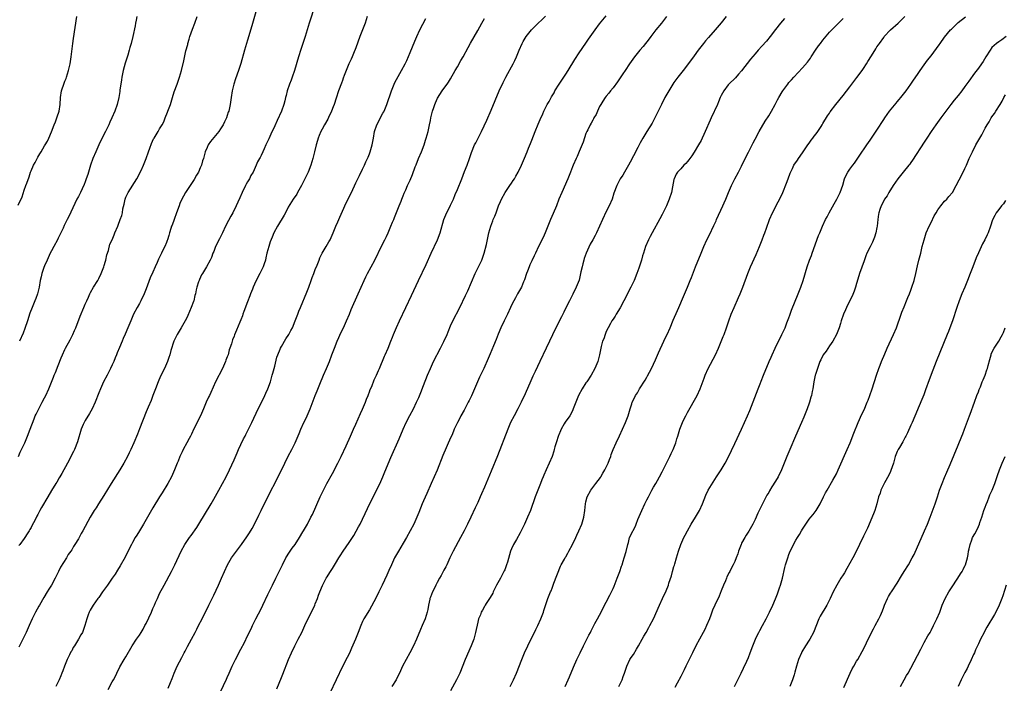
# Model space of a CAD drawing. Units: inches. Extents: x 2634000 to 2635365, y 1443000 to 1446000.
# Drawn here: x 2634278 to 2634569, y 1443482 to 1443678 of the extents above; entities that cross this region are included whole.
import ezdxf

# ---------------------------------------------------------------- set-up
doc = ezdxf.new("R2010")
doc.units = ezdxf.units.IN
doc.header["$MEASUREMENT"] = 0
doc.layers.add('LD26341443_10ft', color=120, linetype='Continuous')

msp = doc.modelspace()

# ---------------------------------------------------------------- linework, layer by layer
at = {"layer": 'LD26341443_10ft'}
for points, elevation in [([(2634365, 1443682.45), (2634363.22, 1443677), (2634362.6, 1443675), (2634362.01, 1443673), (2634361.56, 1443671.56), (2634360.77, 1443669.23), (2634360.07, 1443667), (2634358.89, 1443663), (2634358.18, 1443661), (2634357.83, 1443660.17), (2634357.39, 1443659), (2634356.71, 1443657), (2634356.38, 1443655.62), (2634356.21, 1443655), (2634355.99, 1443654.01), (2634355.71, 1443653), (2634354.99, 1443651), (2634353.73, 1443648.27), (2634353, 1443646.62), (2634351.84, 1443644.16), (2634351.23, 1443642.77), (2634351, 1443642.21), (2634350.4, 1443641), (2634349.91, 1443639.91), (2634349.47, 1443639), (2634349, 1443637.92), (2634348.67, 1443637.33), (2634348.52, 1443637), (2634347.96, 1443636.04), (2634347.55, 1443635), (2634346.61, 1443633), (2634345.97, 1443632.03), (2634345.52, 1443631), (2634345.31, 1443630.69), (2634345, 1443630.09), (2634344.58, 1443629.42), (2634344.39, 1443629), (2634343.39, 1443627), (2634342.66, 1443625.34), (2634342.06, 1443624.06), (2634341.58, 1443623), (2634340.58, 1443621), (2634340.02, 1443619.98), (2634339.32, 1443618.68), (2634338.5, 1443617), (2634337.56, 1443615), (2634336.69, 1443613.31), (2634335.55, 1443611), (2634335, 1443609.54), (2634334.76, 1443609), (2634334.28, 1443607.72), (2634333.92, 1443607), (2634332.86, 1443605), (2634331.63, 1443603), (2634331.37, 1443602.63), (2634330.73, 1443601.27), (2634330.64, 1443601), (2634330.52, 1443600.52), (2634330.01, 1443599), (2634329.78, 1443598.22), (2634329.57, 1443597), (2634329.44, 1443596.56), (2634329.09, 1443595), (2634329, 1443594.71), (2634328.34, 1443593), (2634327.34, 1443590.66), (2634327, 1443589.94), (2634326.52, 1443589), (2634325.35, 1443587), (2634324.46, 1443585.54), (2634324.16, 1443585), (2634323.77, 1443584.23), (2634323.18, 1443583), (2634322.31, 1443580.31), (2634321.97, 1443579), (2634321.75, 1443578.25), (2634321.29, 1443577), (2634320.42, 1443575), (2634319.29, 1443572.71), (2634318.52, 1443571), (2634317.77, 1443569), (2634317.03, 1443566.97), (2634316.46, 1443565.54), (2634315.58, 1443563.58), (2634315, 1443562.18), (2634313, 1443557.12), (2634312.43, 1443555.57), (2634311.37, 1443553), (2634310.44, 1443551), (2634309.95, 1443550.05), (2634309.45, 1443549), (2634308.37, 1443547), (2634307.19, 1443545), (2634304.7, 1443541), (2634302.53, 1443537.47), (2634300.93, 1443535), (2634300.19, 1443533.81), (2634299.64, 1443533), (2634298.45, 1443531), (2634296.32, 1443527), (2634295.83, 1443526.17), (2634295, 1443524.65), (2634293.97, 1443523), (2634293.58, 1443522.41), (2634293, 1443521.41), (2634292.73, 1443521), (2634292, 1443520), (2634291.42, 1443519), (2634289.72, 1443516.28), (2634289.13, 1443515), (2634288.39, 1443513.61), (2634288.14, 1443513), (2634287.02, 1443511), (2634286.2, 1443509.8), (2634285.77, 1443509), (2634284.74, 1443507.26), (2634283.45, 1443505), (2634283.3, 1443504.7), (2634282.31, 1443503), (2634281.32, 1443501), (2634280.45, 1443499), (2634279.56, 1443497), (2634278.6, 1443495), (2634277.38, 1443492.62)], 10910), ([(2634277.22, 1443623.22), (2634278.33, 1443625.67), (2634279, 1443627.68), (2634279.49, 1443629), (2634279.72, 1443629.72), (2634280.39, 1443631.61), (2634280.84, 1443633), (2634281, 1443633.38), (2634281.74, 1443635), (2634282.21, 1443635.79), (2634282.75, 1443637), (2634283, 1443637.42), (2634283.61, 1443638.39), (2634283.94, 1443639), (2634285, 1443640.71), (2634285.2, 1443641), (2634285.86, 1443642.14), (2634286.28, 1443643), (2634287.08, 1443644.92), (2634287.86, 1443647), (2634288.19, 1443647.81), (2634288.72, 1443649.28), (2634289.26, 1443651), (2634289.6, 1443653), (2634289.74, 1443655), (2634290.02, 1443657), (2634290.74, 1443659.26), (2634291, 1443659.9), (2634291.33, 1443660.67), (2634291.45, 1443661), (2634292.09, 1443663), (2634292.51, 1443665), (2634292.81, 1443667), (2634293.32, 1443671), (2634293.52, 1443672.48), (2634294.48, 1443679)], 10870), ([(2634277.27, 1443549), (2634277.8, 1443550.2), (2634279.11, 1443553), (2634279.98, 1443555), (2634280.77, 1443557), (2634281.87, 1443560.13), (2634282.24, 1443561), (2634282.48, 1443561.52), (2634283.15, 1443562.85), (2634284.31, 1443565), (2634285, 1443566.33), (2634285.32, 1443567), (2634286.2, 1443569), (2634287, 1443570.9), (2634287.61, 1443572.39), (2634287.85, 1443573), (2634288.2, 1443573.8), (2634289, 1443575.85), (2634289.93, 1443578.07), (2634290.29, 1443579), (2634291, 1443580.58), (2634291.21, 1443581), (2634292.55, 1443583.45), (2634293, 1443584.4), (2634293.31, 1443585), (2634293.84, 1443586.16), (2634294.2, 1443587), (2634295.55, 1443590.45), (2634296.59, 1443593), (2634297, 1443593.93), (2634297.43, 1443595), (2634297.93, 1443596.07), (2634298.35, 1443597), (2634298.57, 1443597.43), (2634299.44, 1443599), (2634300.68, 1443601), (2634301, 1443601.55), (2634301.72, 1443603), (2634302.5, 1443605), (2634302.61, 1443605.39), (2634303, 1443606.66), (2634303.09, 1443607), (2634303.42, 1443608.58), (2634303.85, 1443609.85), (2634304.32, 1443611.68), (2634304.92, 1443613), (2634305.51, 1443614.49), (2634305.76, 1443615), (2634306.6, 1443617), (2634306.73, 1443617.27), (2634307.37, 1443619), (2634307.79, 1443620.21), (2634307.97, 1443621), (2634308.16, 1443622.16), (2634308.5, 1443623.5), (2634308.8, 1443625), (2634309, 1443625.54), (2634309.66, 1443627), (2634312.23, 1443631), (2634313, 1443632.5), (2634313.19, 1443632.81), (2634313.49, 1443633.49), (2634314.22, 1443635), (2634314.98, 1443637), (2634315.66, 1443639), (2634316.08, 1443640.08), (2634316.58, 1443641.43), (2634317.22, 1443642.78), (2634317.34, 1443643), (2634318.53, 1443645), (2634319, 1443645.74), (2634319.76, 1443647), (2634320.2, 1443647.8), (2634320.63, 1443649), (2634321.31, 1443650.69), (2634321.41, 1443651), (2634322.18, 1443653), (2634322.36, 1443653.64), (2634322.82, 1443655), (2634323.32, 1443656.68), (2634324.19, 1443659), (2634324.89, 1443661), (2634325.44, 1443663), (2634326.13, 1443665.87), (2634326.77, 1443668.77), (2634327.28, 1443670.72), (2634327.33, 1443671), (2634327.73, 1443672.27), (2634327.94, 1443673), (2634328.74, 1443675.26), (2634329.44, 1443677), (2634330.11, 1443679)], 10890), ([(2634347.66, 1443681), (2634346.2, 1443676.2), (2634345, 1443671.93), (2634344.12, 1443669), (2634342.97, 1443665.03), (2634342.32, 1443663), (2634341.46, 1443660.54), (2634340.97, 1443659), (2634340.47, 1443657), (2634340.12, 1443655), (2634339.81, 1443653), (2634339.53, 1443651.53), (2634339.41, 1443651), (2634339.29, 1443650.71), (2634339, 1443649.75), (2634338.75, 1443649), (2634338.12, 1443647.88), (2634337.74, 1443647), (2634337, 1443645.8), (2634336.46, 1443645), (2634335, 1443643.23), (2634334.01, 1443641.99), (2634333.31, 1443641), (2634333, 1443640.28), (2634332.49, 1443639), (2634331.96, 1443637), (2634331.71, 1443636.29), (2634331.33, 1443635), (2634331, 1443634.2), (2634330.44, 1443633), (2634329.92, 1443632.08), (2634329.18, 1443630.82), (2634328.4, 1443629.6), (2634327, 1443627.52), (2634326.68, 1443627), (2634326.09, 1443625.91), (2634325.58, 1443625), (2634325, 1443623.7), (2634324.72, 1443623), (2634324, 1443621), (2634323.25, 1443619), (2634322.68, 1443617.32), (2634322.55, 1443617), (2634322.33, 1443616.33), (2634321.93, 1443615), (2634321.7, 1443614.3), (2634321.31, 1443613), (2634321.22, 1443612.78), (2634321, 1443612.2), (2634320.51, 1443611), (2634320.08, 1443610.08), (2634319.54, 1443609), (2634319.34, 1443608.66), (2634319, 1443607.88), (2634318.7, 1443607.3), (2634318.28, 1443606.28), (2634317.69, 1443605), (2634317, 1443603.4), (2634316.22, 1443601.78), (2634315, 1443598.47), (2634314.38, 1443597), (2634313.42, 1443595), (2634313, 1443594.17), (2634312.32, 1443593), (2634311.3, 1443591), (2634310.45, 1443589), (2634309.63, 1443587), (2634308.85, 1443585.15), (2634308.22, 1443583.78), (2634307.92, 1443583), (2634307.15, 1443581.15), (2634306.45, 1443579.55), (2634306.23, 1443579), (2634305.86, 1443578.14), (2634305.41, 1443577), (2634305, 1443576.05), (2634304.51, 1443575), (2634304, 1443574), (2634303.45, 1443573), (2634302.4, 1443571), (2634301.49, 1443569), (2634301, 1443567.79), (2634299.94, 1443565), (2634299.06, 1443563), (2634298.31, 1443561.69), (2634297, 1443559.6), (2634296.66, 1443559), (2634296.44, 1443558.44), (2634295.83, 1443557), (2634294.72, 1443553.28), (2634293.79, 1443551), (2634293.54, 1443550.46), (2634291.76, 1443547), (2634290.07, 1443543.93), (2634289.5, 1443543), (2634289.33, 1443542.67), (2634288.58, 1443541.42), (2634288.3, 1443541), (2634287.08, 1443538.92), (2634285.98, 1443537), (2634284.09, 1443533.91), (2634283.62, 1443533), (2634283.39, 1443532.61), (2634283, 1443531.82), (2634282.7, 1443531.3), (2634282.1, 1443530.1), (2634281.33, 1443528.67), (2634281, 1443528.02), (2634280.62, 1443527.39), (2634280.41, 1443527), (2634279.85, 1443526.15), (2634279.18, 1443525), (2634279, 1443524.75), (2634277.67, 1443523), (2634277.36, 1443522.64)], 10900), ([(2634312.21, 1443679), (2634312.08, 1443677.92), (2634311.91, 1443677), (2634311.79, 1443676.21), (2634311.07, 1443673), (2634310.56, 1443671), (2634310.18, 1443669.82), (2634309.98, 1443669), (2634309.57, 1443667.57), (2634308.8, 1443665.2), (2634308.19, 1443663), (2634308.01, 1443661.99), (2634307.79, 1443661), (2634307.71, 1443660.29), (2634307.5, 1443659), (2634307.26, 1443657.26), (2634307.21, 1443656.79), (2634306.95, 1443655.05), (2634306.49, 1443653), (2634305.76, 1443651), (2634304.88, 1443649), (2634304.28, 1443647.72), (2634303.97, 1443647), (2634303, 1443645), (2634302.3, 1443643.7), (2634302, 1443643), (2634301.64, 1443642.36), (2634301.05, 1443641), (2634300.11, 1443639), (2634299.26, 1443637), (2634298.56, 1443635), (2634297.73, 1443632.27), (2634297.32, 1443631), (2634297, 1443630.13), (2634296.68, 1443629.32), (2634296.08, 1443628.08), (2634295.58, 1443627), (2634295, 1443625.82), (2634294.57, 1443625), (2634292.11, 1443619.89), (2634291.64, 1443619), (2634290.81, 1443617.19), (2634290.44, 1443616.44), (2634289.52, 1443614.48), (2634289, 1443613.45), (2634288.8, 1443613), (2634287.75, 1443611), (2634287, 1443609.77), (2634286.62, 1443609), (2634285.72, 1443607), (2634285, 1443605.29), (2634284.81, 1443604.81), (2634284.16, 1443603), (2634283.96, 1443602.04), (2634283.68, 1443601), (2634283.39, 1443599), (2634282.92, 1443597), (2634282.36, 1443595.64), (2634282.12, 1443595), (2634281.52, 1443593.52), (2634281.29, 1443593), (2634280.68, 1443591.32), (2634279.92, 1443589), (2634279.18, 1443586.82), (2634278.62, 1443585.38), (2634277.6, 1443583)], 10880), ([(2634380.36, 1443679), (2634380.03, 1443677.97), (2634379.74, 1443677), (2634379, 1443675), (2634378.2, 1443673), (2634377, 1443669.69), (2634376.8, 1443669.2), (2634376.48, 1443668.48), (2634375.86, 1443667), (2634375.61, 1443666.39), (2634374.95, 1443665), (2634374.08, 1443663), (2634373.56, 1443661.56), (2634373.23, 1443660.77), (2634373, 1443660.06), (2634372.71, 1443659.29), (2634371.87, 1443657), (2634371.13, 1443654.87), (2634370.54, 1443653), (2634370.24, 1443652.24), (2634369.78, 1443651), (2634368.92, 1443649.08), (2634368.67, 1443648.67), (2634367.72, 1443647), (2634367, 1443645.68), (2634366.66, 1443645), (2634366.17, 1443643.83), (2634365.86, 1443643), (2634365.64, 1443642.36), (2634365.26, 1443641), (2634364.8, 1443639), (2634364.28, 1443637), (2634363.95, 1443636.05), (2634363.64, 1443635), (2634362.85, 1443633), (2634361.94, 1443631), (2634360.92, 1443629), (2634359.77, 1443627), (2634359.5, 1443626.5), (2634358.46, 1443625), (2634357, 1443622.6), (2634356.19, 1443621), (2634355.76, 1443620.24), (2634353.83, 1443617), (2634352.77, 1443615), (2634352.23, 1443613.77), (2634351.66, 1443612.34), (2634351.23, 1443611), (2634350.71, 1443609), (2634350.38, 1443607.62), (2634350.26, 1443607), (2634349.91, 1443605.91), (2634349.6, 1443605), (2634348.62, 1443603), (2634348.02, 1443601.98), (2634347, 1443599.87), (2634346.61, 1443599), (2634346.41, 1443598.41), (2634345.84, 1443597), (2634345.61, 1443596.39), (2634345, 1443594.68), (2634343.85, 1443591.85), (2634343.56, 1443591), (2634343.45, 1443590.55), (2634343, 1443589.37), (2634342.68, 1443588.68), (2634341.69, 1443586.31), (2634341.12, 1443584.88), (2634341, 1443584.51), (2634340.55, 1443583.45), (2634340.21, 1443582.21), (2634339.78, 1443581), (2634339.56, 1443580.44), (2634339.2, 1443579), (2634339, 1443578.43), (2634338.59, 1443577.41), (2634338.47, 1443577), (2634337.56, 1443575), (2634335.55, 1443571), (2634334.09, 1443567.91), (2634333.69, 1443567), (2634333.46, 1443566.54), (2634332.79, 1443565), (2634331.95, 1443563), (2634331.05, 1443561), (2634329.12, 1443557.12), (2634328.41, 1443555.59), (2634328.1, 1443555), (2634327.75, 1443554.25), (2634327.02, 1443553), (2634325.97, 1443551), (2634325.66, 1443550.34), (2634325, 1443549.01), (2634324.45, 1443547.55), (2634324.2, 1443547), (2634323.4, 1443545), (2634322.47, 1443543), (2634321.4, 1443541), (2634319.78, 1443538.22), (2634319, 1443537), (2634317, 1443533.76), (2634315.4, 1443531), (2634314.27, 1443529), (2634313.04, 1443526.96), (2634312.28, 1443525.72), (2634311.81, 1443525), (2634311, 1443523.6), (2634310.67, 1443523), (2634310.12, 1443521.88), (2634308.76, 1443519.24), (2634307.34, 1443516.66), (2634306.59, 1443515.41), (2634305.81, 1443514.2), (2634304.99, 1443513.01), (2634303.55, 1443511), (2634303, 1443510.19), (2634302.13, 1443509), (2634301, 1443507.35), (2634300.73, 1443507), (2634299.34, 1443505), (2634298.48, 1443503.52), (2634298.21, 1443503), (2634297.85, 1443502.15), (2634297.48, 1443501), (2634296.93, 1443499), (2634296.2, 1443497), (2634295.73, 1443496.27), (2634295.06, 1443495), (2634293.81, 1443493), (2634293.47, 1443492.53), (2634293, 1443491.57), (2634292.79, 1443491.21), (2634292.4, 1443490.4), (2634291.67, 1443489), (2634290.87, 1443487), (2634290.38, 1443485.62), (2634290.13, 1443485), (2634289.84, 1443484.16), (2634289.33, 1443483), (2634288.32, 1443481)], 10920), ([(2634321.49, 1443480.51), (2634322.16, 1443482.16), (2634322.66, 1443483.34), (2634323.31, 1443485), (2634324.22, 1443487), (2634325.54, 1443489.54), (2634326.27, 1443491), (2634326.5, 1443491.5), (2634327.2, 1443492.8), (2634328.43, 1443495), (2634329.49, 1443497), (2634330, 1443498), (2634330.52, 1443499), (2634331.54, 1443501), (2634333.5, 1443505), (2634335, 1443507.98), (2634336.42, 1443511), (2634337.3, 1443513), (2634339.02, 1443517), (2634340.21, 1443519), (2634343.21, 1443523), (2634344.76, 1443525.24), (2634345.56, 1443526.44), (2634346.34, 1443527.66), (2634347.07, 1443529), (2634348.35, 1443531.65), (2634348.98, 1443533), (2634351, 1443537.03), (2634354.03, 1443543), (2634355.95, 1443547), (2634357, 1443549.03), (2634358.07, 1443551), (2634359.04, 1443553), (2634360.25, 1443555.75), (2634360.76, 1443557), (2634361.65, 1443559), (2634362.1, 1443559.9), (2634362.59, 1443561), (2634363.44, 1443563), (2634365, 1443566.99), (2634365.6, 1443568.4), (2634366.37, 1443570.37), (2634367.43, 1443573), (2634368.28, 1443575), (2634369.15, 1443577), (2634369.93, 1443579), (2634370.65, 1443581), (2634371.44, 1443583), (2634371.91, 1443584.09), (2634372.54, 1443585.46), (2634373.3, 1443587), (2634374.2, 1443589), (2634375.06, 1443591), (2634375.62, 1443592.38), (2634377.7, 1443597), (2634379.42, 1443601), (2634379.94, 1443602.06), (2634380.42, 1443603), (2634381.53, 1443605), (2634382.58, 1443607), (2634384.7, 1443611.3), (2634385.57, 1443613), (2634386.03, 1443613.97), (2634386.5, 1443615), (2634387.35, 1443617), (2634387.82, 1443618.18), (2634388.19, 1443619), (2634388.4, 1443619.6), (2634389.02, 1443621.02), (2634389.8, 1443623), (2634390.36, 1443624.36), (2634390.6, 1443625), (2634391, 1443625.97), (2634391.28, 1443626.72), (2634391.76, 1443627.76), (2634392.29, 1443629), (2634393, 1443630.58), (2634393.69, 1443632.31), (2634394.54, 1443634.54), (2634394.82, 1443635.18), (2634395.55, 1443637), (2634396.39, 1443639), (2634397.16, 1443641), (2634397.6, 1443642.4), (2634397.81, 1443643), (2634398.04, 1443643.96), (2634398.32, 1443645), (2634398.72, 1443647), (2634399, 1443648.27), (2634399.14, 1443649), (2634399.65, 1443651), (2634400.03, 1443652.03), (2634400.33, 1443653), (2634400.52, 1443653.48), (2634401.15, 1443654.85), (2634402.51, 1443657), (2634403, 1443657.67), (2634403.95, 1443659), (2634404.4, 1443659.6), (2634405, 1443660.55), (2634406.38, 1443663), (2634407, 1443664.04), (2634408.06, 1443665.94), (2634408.69, 1443667), (2634410.19, 1443669.81), (2634410.92, 1443671.08), (2634413, 1443674.84), (2634414.22, 1443677), (2634415, 1443678.41)], 10940), ([(2634337, 1443479.4), (2634338.79, 1443483.21), (2634339, 1443483.68), (2634339.55, 1443485), (2634340.42, 1443487), (2634341.41, 1443489), (2634341.9, 1443489.9), (2634342.64, 1443491.36), (2634343, 1443492), (2634344.06, 1443494.06), (2634345, 1443495.94), (2634346.01, 1443498.01), (2634346.47, 1443499), (2634347.45, 1443501), (2634349, 1443503.96), (2634349.51, 1443505), (2634351, 1443508.19), (2634351.36, 1443509), (2634352.34, 1443511), (2634353.37, 1443513), (2634354.36, 1443515), (2634355.3, 1443517), (2634356.31, 1443519), (2634357.34, 1443520.66), (2634358.16, 1443521.84), (2634359.02, 1443523), (2634360.35, 1443525), (2634361.34, 1443526.66), (2634361.56, 1443527), (2634362.7, 1443529), (2634363.71, 1443531), (2634364.13, 1443531.87), (2634366.47, 1443537), (2634367.41, 1443539), (2634368.43, 1443541), (2634370.06, 1443543.94), (2634371.69, 1443547), (2634372.67, 1443549), (2634374.12, 1443552.12), (2634375.42, 1443555), (2634376.29, 1443557), (2634377, 1443558.5), (2634378.38, 1443561.62), (2634379, 1443562.95), (2634379.8, 1443565), (2634380.11, 1443565.89), (2634380.59, 1443567), (2634380.69, 1443567.31), (2634381, 1443568.05), (2634381.26, 1443568.74), (2634381.67, 1443569.67), (2634382.41, 1443571.59), (2634383.09, 1443573), (2634383.65, 1443574.35), (2634383.96, 1443575), (2634385.43, 1443578.57), (2634385.64, 1443579), (2634386.49, 1443581), (2634387.31, 1443583), (2634387.82, 1443584.18), (2634388.13, 1443585), (2634389, 1443587.12), (2634389.85, 1443589), (2634391.78, 1443593), (2634393.46, 1443596.54), (2634395.49, 1443601), (2634397.73, 1443605.73), (2634399.2, 1443609), (2634401.11, 1443613), (2634401.87, 1443615), (2634403, 1443619), (2634403.62, 1443620.38), (2634405, 1443623.21), (2634405.81, 1443625), (2634406.37, 1443626.37), (2634407, 1443627.83), (2634408.31, 1443631), (2634409.14, 1443633.14), (2634409.84, 1443635), (2634410.57, 1443637), (2634411.19, 1443638.81), (2634412.08, 1443641), (2634412.4, 1443641.6), (2634413.09, 1443643), (2634413.76, 1443644.24), (2634414.1, 1443645), (2634415.67, 1443648.33), (2634417, 1443651.28), (2634419.39, 1443657), (2634420.5, 1443659.5), (2634421.28, 1443661), (2634421.88, 1443662.12), (2634423, 1443664.08), (2634423.51, 1443665), (2634424.01, 1443665.99), (2634424.44, 1443667), (2634425.25, 1443669), (2634426.14, 1443671), (2634426.44, 1443671.56), (2634427.36, 1443673), (2634428.89, 1443675), (2634430.85, 1443677), (2634431.99, 1443678.01), (2634433, 1443679.01)], 10950), ([(2634353.66, 1443480.34), (2634355, 1443483.63), (2634355.37, 1443484.63), (2634357.11, 1443489), (2634357.97, 1443491), (2634358.93, 1443493), (2634359.98, 1443495), (2634360.99, 1443497), (2634361.91, 1443499), (2634362.91, 1443501.09), (2634363.88, 1443503), (2634364.84, 1443505), (2634365, 1443505.43), (2634365.66, 1443507), (2634365.98, 1443508.02), (2634366.39, 1443509), (2634367.12, 1443510.88), (2634367.41, 1443511.41), (2634368.25, 1443513), (2634368.55, 1443513.45), (2634369.3, 1443514.7), (2634370.11, 1443515.89), (2634371, 1443517.32), (2634371.96, 1443519), (2634372.39, 1443519.61), (2634373.25, 1443521), (2634375, 1443523.51), (2634375.98, 1443525), (2634376.38, 1443525.62), (2634377.11, 1443526.89), (2634377.81, 1443528.19), (2634378.22, 1443529), (2634380.42, 1443533.58), (2634382.15, 1443537), (2634383.09, 1443538.91), (2634384.38, 1443541.62), (2634384.99, 1443543), (2634385.59, 1443544.41), (2634387.35, 1443548.65), (2634389.82, 1443554.18), (2634391, 1443557), (2634391.9, 1443559), (2634392.94, 1443561.06), (2634393.98, 1443563), (2634394.94, 1443565), (2634395.57, 1443566.43), (2634396.16, 1443567.84), (2634397, 1443569.97), (2634398.17, 1443573), (2634399, 1443575), (2634399.93, 1443577), (2634402.02, 1443581), (2634403, 1443582.95), (2634403.94, 1443585), (2634404.24, 1443585.76), (2634405, 1443587.53), (2634405.66, 1443589), (2634407.69, 1443593), (2634409.43, 1443596.57), (2634410.06, 1443597.94), (2634412.26, 1443603), (2634414.21, 1443607), (2634414.93, 1443609), (2634415.57, 1443611.57), (2634416.32, 1443615), (2634416.84, 1443617), (2634417.43, 1443618.57), (2634417.56, 1443619), (2634418.03, 1443619.97), (2634418.41, 1443621), (2634419.19, 1443623), (2634419.72, 1443624.28), (2634420, 1443625), (2634421.07, 1443627), (2634422.49, 1443629), (2634423, 1443629.74), (2634423.49, 1443630.51), (2634423.85, 1443631), (2634424.23, 1443631.77), (2634424.99, 1443633), (2634425.92, 1443635), (2634426.85, 1443637.15), (2634427.62, 1443639), (2634428.03, 1443640.03), (2634428.6, 1443641.4), (2634429, 1443642.47), (2634429.98, 1443645), (2634430.86, 1443647.14), (2634431.45, 1443648.55), (2634432.23, 1443650.23), (2634432.56, 1443651), (2634433.57, 1443653), (2634434.12, 1443653.88), (2634434.68, 1443655), (2634434.81, 1443655.19), (2634435, 1443655.53), (2634435.56, 1443656.44), (2634435.83, 1443657), (2634437.06, 1443659), (2634437.85, 1443660.15), (2634439, 1443661.94), (2634439.71, 1443663), (2634441.74, 1443666.26), (2634443, 1443668.23), (2634445, 1443671.09), (2634445.77, 1443672.23), (2634447.71, 1443675), (2634449, 1443676.76), (2634449.99, 1443678.01), (2634451, 1443679.15)], 10960), ([(2634468.83, 1443679), (2634467.28, 1443677), (2634465.67, 1443675), (2634464.12, 1443673), (2634463.65, 1443672.35), (2634461.87, 1443670.13), (2634460.9, 1443669), (2634459.31, 1443667), (2634457.9, 1443665), (2634456.55, 1443663), (2634455.94, 1443662.06), (2634454.32, 1443659.68), (2634453, 1443657.89), (2634452.28, 1443657), (2634451.72, 1443656.28), (2634451, 1443655.43), (2634450.67, 1443655), (2634450.02, 1443653.98), (2634449.35, 1443653), (2634449, 1443652.34), (2634448.39, 1443651), (2634447.98, 1443650.02), (2634447.37, 1443649), (2634447.25, 1443648.75), (2634447, 1443648.36), (2634446.56, 1443647.44), (2634446.27, 1443647), (2634445.51, 1443645.51), (2634445.27, 1443645), (2634445, 1443644.36), (2634444.14, 1443641.86), (2634443, 1443639.03), (2634442.4, 1443637.6), (2634442.09, 1443637), (2634441.2, 1443635), (2634441, 1443634.52), (2634440.41, 1443633), (2634439.59, 1443631), (2634437.82, 1443627), (2634437, 1443624.95), (2634436.27, 1443623), (2634435.28, 1443620.72), (2634434.51, 1443619), (2634433.72, 1443617), (2634432.89, 1443615), (2634432.3, 1443613.7), (2634431, 1443610.98), (2634430.1, 1443609), (2634429.73, 1443608.27), (2634429, 1443606.75), (2634428.45, 1443605.55), (2634428.23, 1443605), (2634427.74, 1443603.74), (2634427.47, 1443603), (2634426.85, 1443601.15), (2634426.57, 1443600.57), (2634425.91, 1443599), (2634424.76, 1443597), (2634424.16, 1443595.84), (2634423.68, 1443595), (2634423, 1443593.68), (2634422.7, 1443593), (2634421.77, 1443591), (2634420.78, 1443589), (2634419.88, 1443587), (2634419.09, 1443585.09), (2634418.47, 1443583.53), (2634417.69, 1443581.69), (2634416.72, 1443579.28), (2634416.12, 1443577.88), (2634414.79, 1443575), (2634413.57, 1443572.43), (2634412.95, 1443571.05), (2634411.13, 1443566.87), (2634410.49, 1443565.51), (2634410.23, 1443565), (2634409, 1443562.66), (2634408.05, 1443561), (2634407.68, 1443560.32), (2634407, 1443559), (2634406.08, 1443557), (2634405.41, 1443555.41), (2634405, 1443554.52), (2634402.71, 1443549.29), (2634401.03, 1443544.97), (2634400.16, 1443543), (2634399.25, 1443541), (2634397.97, 1443538.03), (2634397, 1443535.86), (2634396.63, 1443535), (2634395.59, 1443532.41), (2634395, 1443531), (2634394.09, 1443529), (2634393.08, 1443527), (2634391.95, 1443525), (2634391, 1443523.35), (2634389.58, 1443521), (2634388.45, 1443519), (2634387.48, 1443517), (2634386.73, 1443515.27), (2634386.11, 1443513.89), (2634384.75, 1443511), (2634383.79, 1443509), (2634382.86, 1443507.14), (2634381, 1443503.7), (2634379.36, 1443501), (2634379, 1443500.26), (2634378.43, 1443499), (2634377.67, 1443497), (2634376.86, 1443495), (2634375.71, 1443492.29), (2634375.09, 1443490.91), (2634374.44, 1443489.56), (2634373.08, 1443486.92), (2634371.16, 1443483), (2634369.3, 1443479)], 10970), ([(2634486.44, 1443679), (2634485, 1443677.13), (2634483.21, 1443675), (2634481.21, 1443672.79), (2634480.28, 1443671.72), (2634479.7, 1443671), (2634478.18, 1443669), (2634477, 1443667.37), (2634475, 1443664.66), (2634473.72, 1443663), (2634472.13, 1443661), (2634471, 1443659.47), (2634470.67, 1443659), (2634469.44, 1443657), (2634468.34, 1443655), (2634467.28, 1443653), (2634465.31, 1443649), (2634464.52, 1443647.48), (2634463, 1443644.94), (2634461.81, 1443643), (2634461, 1443641.59), (2634460.3, 1443640.3), (2634459, 1443637.81), (2634458.08, 1443635.92), (2634457.57, 1443635), (2634456.41, 1443633), (2634455.91, 1443632.09), (2634455.12, 1443631), (2634455, 1443630.79), (2634454.42, 1443629.58), (2634454.1, 1443629), (2634453.25, 1443626.75), (2634452.7, 1443625), (2634451.87, 1443623), (2634451, 1443621.32), (2634449.86, 1443619), (2634449, 1443617), (2634448.12, 1443615), (2634447.7, 1443614.3), (2634447.05, 1443613), (2634446.28, 1443611.72), (2634445.08, 1443609), (2634444.51, 1443607.49), (2634444.36, 1443607), (2634444.1, 1443605.9), (2634443.84, 1443605), (2634443.51, 1443603.51), (2634443.43, 1443603), (2634442.94, 1443601.06), (2634442.15, 1443599), (2634441.11, 1443596.89), (2634440.11, 1443595), (2634439.24, 1443593.24), (2634438.43, 1443591.57), (2634437.76, 1443590.24), (2634436.05, 1443587), (2634433.2, 1443581), (2634431.38, 1443577), (2634429.95, 1443574.05), (2634429.31, 1443572.69), (2634428.69, 1443571.31), (2634427, 1443567.49), (2634425.88, 1443565), (2634424.88, 1443563), (2634423.76, 1443561), (2634422.72, 1443559), (2634421.87, 1443557), (2634418.82, 1443549.18), (2634417, 1443544.64), (2634415, 1443539.86), (2634414.11, 1443537.89), (2634413.75, 1443537), (2634413, 1443535.33), (2634412.25, 1443533.75), (2634410.98, 1443531), (2634410.03, 1443529), (2634409, 1443527), (2634407.93, 1443525), (2634405.7, 1443521), (2634404.75, 1443519), (2634403.88, 1443517), (2634403.59, 1443516.41), (2634403, 1443515.37), (2634402.19, 1443513.81), (2634401.71, 1443513), (2634401, 1443511.72), (2634400.63, 1443511), (2634400.18, 1443509.82), (2634399.67, 1443509), (2634399, 1443507.39), (2634398.86, 1443507), (2634398.81, 1443506.81), (2634398.45, 1443505), (2634398.24, 1443503.76), (2634398.08, 1443503), (2634397.47, 1443501), (2634396.62, 1443499), (2634396.11, 1443497.89), (2634394.91, 1443495), (2634394, 1443493), (2634392.94, 1443491), (2634391.83, 1443489), (2634390.81, 1443487), (2634389.89, 1443485), (2634389, 1443483.26), (2634388.86, 1443483), (2634387.67, 1443481)], 10980), ([(2634503.63, 1443678.37), (2634502.5, 1443677), (2634501, 1443675.11), (2634499.39, 1443673), (2634498.33, 1443671.67), (2634497, 1443670.16), (2634495.92, 1443669), (2634495, 1443667.96), (2634493.64, 1443666.35), (2634491, 1443662.93), (2634490.12, 1443661.88), (2634489.16, 1443660.84), (2634487.23, 1443659), (2634487, 1443658.75), (2634485.7, 1443657), (2634485, 1443655.66), (2634484.7, 1443655), (2634484.21, 1443653.79), (2634483.88, 1443653), (2634482.04, 1443649), (2634481.7, 1443648.3), (2634480.26, 1443645), (2634479.87, 1443644.13), (2634479.35, 1443643), (2634479, 1443642.29), (2634478.27, 1443641), (2634477, 1443638.85), (2634476.24, 1443637.76), (2634475.66, 1443637), (2634475.4, 1443636.6), (2634475, 1443636.08), (2634474.49, 1443635.51), (2634473.89, 1443635), (2634473, 1443633.98), (2634472.08, 1443633), (2634471.64, 1443632.36), (2634471.06, 1443631), (2634471, 1443630.76), (2634470.6, 1443628.6), (2634470.26, 1443627), (2634469.6, 1443625), (2634468.75, 1443623), (2634467.52, 1443620.48), (2634466.83, 1443619.17), (2634464.53, 1443615), (2634464.01, 1443613.99), (2634463.46, 1443613), (2634462.61, 1443611), (2634461.99, 1443609), (2634461.74, 1443608.26), (2634461.41, 1443607), (2634460.79, 1443605.21), (2634460.59, 1443604.59), (2634460, 1443603), (2634459.22, 1443601), (2634458.28, 1443599), (2634456.22, 1443595), (2634455.09, 1443592.91), (2634453.93, 1443591), (2634453.6, 1443590.4), (2634453, 1443589.55), (2634452.66, 1443589), (2634452.22, 1443588.22), (2634451.56, 1443587), (2634451, 1443585.86), (2634450.64, 1443585), (2634450.24, 1443583.76), (2634449.92, 1443583), (2634449.49, 1443581.49), (2634449.37, 1443581), (2634448.96, 1443579), (2634448.59, 1443577.41), (2634448.46, 1443577), (2634447.64, 1443575), (2634446.55, 1443573), (2634445.21, 1443571), (2634445, 1443570.71), (2634443.88, 1443569), (2634442.81, 1443567), (2634441.98, 1443565), (2634441.24, 1443563), (2634441, 1443562.49), (2634440.18, 1443561), (2634438.87, 1443559.13), (2634438.6, 1443558.6), (2634437.68, 1443557), (2634437.46, 1443556.54), (2634437, 1443555.41), (2634436.87, 1443555.13), (2634436.15, 1443553), (2634435.8, 1443551.8), (2634435.6, 1443551), (2634435.5, 1443550.5), (2634435, 1443549), (2634434.15, 1443547), (2634433.2, 1443545), (2634432.52, 1443543.48), (2634432.32, 1443543), (2634431.97, 1443542.03), (2634431.56, 1443541), (2634431, 1443539.5), (2634430.03, 1443537), (2634428.56, 1443533), (2634427.71, 1443531), (2634426.81, 1443529), (2634426.22, 1443527.78), (2634425.87, 1443527), (2634425.57, 1443526.43), (2634424.43, 1443524.43), (2634423.59, 1443523), (2634423, 1443521.68), (2634422.72, 1443521), (2634421.76, 1443517.76), (2634421.55, 1443517), (2634421, 1443515.51), (2634420.85, 1443515.15), (2634420.16, 1443513.84), (2634419.71, 1443513), (2634418.59, 1443511), (2634417.61, 1443509), (2634417.43, 1443508.57), (2634416.72, 1443507.28), (2634415.54, 1443505.54), (2634415.2, 1443505), (2634415, 1443504.68), (2634414.42, 1443503.58), (2634414.06, 1443503), (2634413.78, 1443502.22), (2634413.25, 1443501), (2634413, 1443500.05), (2634412.38, 1443497), (2634411.83, 1443495), (2634411.08, 1443493), (2634409.27, 1443489), (2634407.71, 1443485), (2634406.78, 1443483), (2634405, 1443479.69)], 10990), ([(2634438.86, 1443481), (2634439.75, 1443483), (2634440.11, 1443483.89), (2634441.3, 1443486.7), (2634442.32, 1443489), (2634443.27, 1443491), (2634444.27, 1443493), (2634445.3, 1443495), (2634445.86, 1443496.14), (2634446.3, 1443497), (2634446.51, 1443497.49), (2634447.18, 1443498.82), (2634447.66, 1443499.66), (2634448.36, 1443501), (2634449, 1443502.13), (2634451, 1443505.88), (2634452.04, 1443507.96), (2634452.55, 1443509), (2634453, 1443509.98), (2634453.31, 1443510.69), (2634454.25, 1443513), (2634454.44, 1443513.56), (2634455.01, 1443515), (2634455.47, 1443516.53), (2634455.66, 1443517), (2634456.02, 1443518.02), (2634456.28, 1443519), (2634456.9, 1443520.9), (2634457.38, 1443523), (2634457.55, 1443523.55), (2634457.86, 1443525), (2634458.24, 1443525.76), (2634458.84, 1443527), (2634458.91, 1443527.09), (2634459.63, 1443528.37), (2634459.84, 1443529), (2634460.34, 1443530.34), (2634460.76, 1443531.24), (2634461.46, 1443533), (2634462.43, 1443535), (2634463, 1443536.14), (2634463.47, 1443537), (2634463.97, 1443538.03), (2634464.51, 1443539), (2634465, 1443539.92), (2634465.64, 1443541), (2634466.12, 1443541.88), (2634466.77, 1443543), (2634467.55, 1443544.45), (2634469.81, 1443549), (2634470.18, 1443549.82), (2634470.76, 1443551), (2634471.52, 1443553), (2634471.83, 1443554.17), (2634472.12, 1443555), (2634472.7, 1443557), (2634473.48, 1443559), (2634473.92, 1443559.92), (2634474.48, 1443561), (2634474.67, 1443561.33), (2634475, 1443561.99), (2634477.85, 1443567), (2634478.77, 1443569), (2634479.92, 1443572.08), (2634480.22, 1443573), (2634481.09, 1443575), (2634483.26, 1443579), (2634484.19, 1443581), (2634485.58, 1443584.42), (2634485.8, 1443585), (2634486.51, 1443587), (2634487.18, 1443589), (2634487.94, 1443591), (2634488.8, 1443593), (2634490.08, 1443595.92), (2634490.53, 1443597), (2634491.34, 1443599), (2634492.83, 1443603), (2634493.66, 1443605), (2634495.31, 1443608.69), (2634496.31, 1443611), (2634497.11, 1443613), (2634497.61, 1443614.39), (2634497.88, 1443615), (2634498.38, 1443616.38), (2634499.29, 1443619), (2634500.16, 1443621), (2634501.83, 1443624.17), (2634502.48, 1443625.52), (2634503.14, 1443627), (2634504.3, 1443629.7), (2634504.8, 1443631), (2634505.37, 1443632.63), (2634506.06, 1443634.06), (2634506.48, 1443635), (2634507.48, 1443636.52), (2634507.82, 1443637), (2634508.34, 1443637.66), (2634509.23, 1443639), (2634510.6, 1443641), (2634511, 1443641.53), (2634511.6, 1443642.4), (2634512.04, 1443643), (2634512.43, 1443643.57), (2634513, 1443644.28), (2634513.51, 1443645), (2634514.48, 1443646.48), (2634514.8, 1443647), (2634514.87, 1443647.13), (2634515, 1443647.33), (2634516.38, 1443649.62), (2634517, 1443650.44), (2634517.22, 1443650.78), (2634518.83, 1443653), (2634521, 1443655.64), (2634523, 1443658.18), (2634523.61, 1443659), (2634525.09, 1443660.91), (2634526.6, 1443663), (2634527, 1443663.58), (2634527.91, 1443665), (2634528.35, 1443665.65), (2634529.38, 1443667.38), (2634530.64, 1443669.36), (2634531, 1443669.95), (2634531.45, 1443670.55), (2634531.73, 1443671), (2634533, 1443672.8), (2634533.16, 1443673), (2634535, 1443674.99), (2634537.23, 1443677), (2634538.15, 1443677.85), (2634539.19, 1443679)], 11010), ([(2634454.75, 1443481), (2634455.67, 1443483), (2634456.04, 1443483.96), (2634456.4, 1443485), (2634457.03, 1443487), (2634457.99, 1443489), (2634458.38, 1443489.62), (2634459, 1443490.51), (2634459.98, 1443492.02), (2634460.55, 1443493), (2634461.65, 1443495), (2634462.1, 1443495.9), (2634462.78, 1443497), (2634463.56, 1443498.43), (2634463.9, 1443499), (2634464.96, 1443501.04), (2634466.7, 1443505), (2634467.62, 1443507), (2634468.71, 1443509.29), (2634469.37, 1443511), (2634469.53, 1443511.53), (2634470.27, 1443513.73), (2634470.58, 1443515), (2634471, 1443516.48), (2634471.13, 1443516.87), (2634471.22, 1443517.22), (2634471.76, 1443519), (2634472.33, 1443521), (2634473.06, 1443523), (2634473.96, 1443525), (2634474.31, 1443525.69), (2634474.97, 1443527.03), (2634476.12, 1443529), (2634477.39, 1443531), (2634478.54, 1443533), (2634479.47, 1443535), (2634480.47, 1443537.53), (2634481.16, 1443539), (2634482.57, 1443541.43), (2634483.62, 1443543), (2634484.14, 1443543.86), (2634484.91, 1443545), (2634486.09, 1443547), (2634487, 1443548.68), (2634489, 1443552.78), (2634491, 1443557.05), (2634491.89, 1443559), (2634492.78, 1443561), (2634493.44, 1443562.56), (2634495.86, 1443569), (2634496.46, 1443570.46), (2634496.76, 1443571.24), (2634497.51, 1443573), (2634499.15, 1443577), (2634499.71, 1443578.29), (2634500.01, 1443579), (2634500.92, 1443581), (2634502.93, 1443585), (2634503.84, 1443587), (2634504.41, 1443588.41), (2634505, 1443589.97), (2634505.26, 1443590.74), (2634505.79, 1443592.21), (2634507.75, 1443597), (2634508.52, 1443599), (2634509.18, 1443601), (2634510.4, 1443605), (2634511.09, 1443607), (2634511.61, 1443608.39), (2634511.81, 1443609), (2634513.76, 1443614.24), (2634514.08, 1443615), (2634514.91, 1443617), (2634515.84, 1443619), (2634516.24, 1443619.75), (2634516.88, 1443621), (2634518.35, 1443623.65), (2634519.14, 1443625), (2634520.11, 1443627), (2634520.87, 1443629.13), (2634521.45, 1443631), (2634521.93, 1443632.07), (2634522.42, 1443633), (2634523, 1443633.88), (2634523.83, 1443635), (2634524.35, 1443635.65), (2634525.73, 1443637.73), (2634527.97, 1443641), (2634529, 1443642.46), (2634531, 1443645.36), (2634533, 1443648.48), (2634533.32, 1443649), (2634534.02, 1443649.98), (2634534.69, 1443651), (2634536.63, 1443653.37), (2634537, 1443653.79), (2634537.59, 1443654.41), (2634538.09, 1443655), (2634539.66, 1443657), (2634541, 1443658.93), (2634541.83, 1443660.17), (2634543, 1443661.81), (2634543.79, 1443663), (2634545, 1443664.64), (2634545.98, 1443666.02), (2634547, 1443667.3), (2634549.41, 1443670.59), (2634549.67, 1443671), (2634551, 1443672.84), (2634552.76, 1443675), (2634553, 1443675.26), (2634554.76, 1443677), (2634555, 1443677.22), (2634557.12, 1443678.88)], 11020), ([(2634303.83, 1443480.17), (2634305, 1443482.37), (2634305.35, 1443483), (2634305.71, 1443483.71), (2634306.32, 1443485), (2634306.53, 1443485.47), (2634307, 1443486.35), (2634307.2, 1443486.8), (2634308.48, 1443489), (2634309, 1443489.8), (2634310.89, 1443493), (2634312.18, 1443495), (2634313, 1443496.17), (2634313.49, 1443497), (2634314.08, 1443497.92), (2634314.63, 1443499), (2634315, 1443499.67), (2634316.57, 1443503), (2634317, 1443504.03), (2634317.46, 1443505), (2634317.82, 1443505.82), (2634318.32, 1443507), (2634319, 1443508.5), (2634320.3, 1443511), (2634322.49, 1443515), (2634323.5, 1443517), (2634325.37, 1443521), (2634326.45, 1443523), (2634327, 1443523.85), (2634327.81, 1443525), (2634328.33, 1443525.67), (2634329.97, 1443528.03), (2634330.6, 1443529), (2634334.19, 1443535), (2634335, 1443536.32), (2634336.53, 1443539), (2634337.61, 1443541), (2634338.64, 1443543), (2634339.62, 1443545), (2634341, 1443547.95), (2634341.93, 1443550.07), (2634342.32, 1443551), (2634343, 1443552.47), (2634343.82, 1443554.18), (2634344.26, 1443555), (2634344.5, 1443555.5), (2634345.29, 1443557), (2634346.28, 1443559), (2634348.16, 1443563), (2634349, 1443564.72), (2634350.08, 1443567), (2634350.36, 1443567.64), (2634351, 1443569), (2634351.73, 1443571), (2634352.29, 1443573), (2634352.43, 1443573.57), (2634353, 1443575.65), (2634353.68, 1443578.32), (2634353.94, 1443579), (2634354.63, 1443580.63), (2634354.76, 1443581), (2634355, 1443581.46), (2634356.31, 1443583.69), (2634357.14, 1443585), (2634357.8, 1443586.2), (2634358.22, 1443587), (2634359.1, 1443589), (2634359.85, 1443591), (2634360.14, 1443591.86), (2634360.59, 1443593), (2634362.51, 1443597.49), (2634363.06, 1443599), (2634363.76, 1443601), (2634364.12, 1443601.88), (2634364.52, 1443603), (2634365, 1443604.18), (2634365.51, 1443605.51), (2634366.12, 1443607), (2634366.39, 1443607.61), (2634367.05, 1443609), (2634368.21, 1443611), (2634369, 1443612.34), (2634369.41, 1443613), (2634370.33, 1443615), (2634371.07, 1443617), (2634371.67, 1443618.33), (2634371.92, 1443619), (2634372.28, 1443619.72), (2634373, 1443621.45), (2634374.14, 1443623.86), (2634375.71, 1443627), (2634377, 1443629.77), (2634377.37, 1443630.63), (2634378.03, 1443631.97), (2634379, 1443633.81), (2634379.56, 1443635), (2634379.98, 1443636.02), (2634380.46, 1443637), (2634380.59, 1443637.41), (2634381, 1443638.34), (2634381.25, 1443639), (2634381.82, 1443641), (2634382.19, 1443643), (2634382.52, 1443645), (2634383.21, 1443647), (2634385, 1443650.37), (2634385.22, 1443650.78), (2634385.31, 1443651), (2634386.16, 1443653), (2634387.54, 1443657), (2634388.33, 1443659), (2634388.54, 1443659.46), (2634389, 1443660.34), (2634390.52, 1443663), (2634391.54, 1443665), (2634392.01, 1443665.99), (2634393, 1443668.3), (2634394.37, 1443671.63), (2634394.98, 1443673), (2634395.9, 1443675), (2634397.68, 1443678.32)], 10930), ([(2634422.63, 1443481), (2634423.57, 1443483), (2634424.44, 1443485), (2634426.02, 1443489), (2634426.87, 1443491), (2634427.79, 1443493), (2634430.15, 1443497.85), (2634430.74, 1443499), (2634431.67, 1443501), (2634432.44, 1443503), (2634432.56, 1443503.44), (2634433.72, 1443507), (2634434.53, 1443509), (2634434.69, 1443509.31), (2634435, 1443510.04), (2634435.53, 1443511.53), (2634437.48, 1443516.52), (2634437.71, 1443517), (2634438.61, 1443518.61), (2634438.87, 1443519.13), (2634439, 1443519.34), (2634439.59, 1443520.41), (2634439.97, 1443521), (2634441.02, 1443523), (2634441.98, 1443525), (2634442.3, 1443525.7), (2634442.89, 1443527), (2634443.74, 1443529), (2634444.39, 1443531), (2634444.69, 1443533), (2634444.87, 1443535), (2634445, 1443535.56), (2634445.38, 1443537), (2634446.4, 1443539), (2634447, 1443539.85), (2634447.87, 1443541), (2634449.25, 1443542.75), (2634449.42, 1443543), (2634450.02, 1443544.02), (2634450.62, 1443545), (2634451, 1443545.82), (2634451.53, 1443547), (2634451.93, 1443548.07), (2634452.3, 1443549), (2634452.48, 1443549.52), (2634453.07, 1443551), (2634453.92, 1443553), (2634454.89, 1443555.11), (2634455.79, 1443557), (2634456.71, 1443559), (2634457.47, 1443561), (2634458.05, 1443563), (2634458.52, 1443564.52), (2634458.68, 1443565), (2634459, 1443565.71), (2634459.64, 1443567), (2634460.19, 1443567.81), (2634460.85, 1443569), (2634462.48, 1443571.52), (2634463, 1443572.36), (2634463.23, 1443572.77), (2634464.39, 1443575), (2634465, 1443576.28), (2634465.55, 1443577.55), (2634466.39, 1443579.61), (2634468.01, 1443583), (2634468.3, 1443583.7), (2634468.96, 1443585), (2634469.85, 1443587), (2634470.79, 1443589.21), (2634472.05, 1443592.05), (2634472.46, 1443593), (2634473.78, 1443596.22), (2634474.38, 1443597.62), (2634475, 1443599.03), (2634475.81, 1443601), (2634476.14, 1443601.86), (2634477.39, 1443605), (2634479.08, 1443609), (2634479.87, 1443611), (2634480.74, 1443613), (2634481.5, 1443614.5), (2634482.8, 1443617.19), (2634483.43, 1443618.57), (2634483.61, 1443619), (2634485.47, 1443623), (2634485.86, 1443623.86), (2634486.35, 1443625), (2634487.16, 1443627), (2634487.99, 1443629), (2634489, 1443631), (2634490.1, 1443633), (2634491, 1443634.72), (2634492.37, 1443637.63), (2634493, 1443638.85), (2634494.38, 1443641.62), (2634495, 1443642.74), (2634496.21, 1443645), (2634497.99, 1443648.01), (2634499, 1443649.6), (2634499.84, 1443651), (2634500.92, 1443653), (2634501.64, 1443654.36), (2634501.99, 1443655), (2634503, 1443656.75), (2634503.16, 1443657), (2634504.63, 1443659), (2634505, 1443659.43), (2634505.75, 1443660.25), (2634506.4, 1443661), (2634509, 1443663.81), (2634510.49, 1443665.51), (2634511.35, 1443666.65), (2634511.54, 1443667), (2634512.83, 1443669), (2634513.75, 1443670.25), (2634514.27, 1443671), (2634515, 1443671.92), (2634517, 1443674.31), (2634519, 1443676.42), (2634519.31, 1443676.69), (2634521, 1443678.33)], 11000), ([(2634569.14, 1443673), (2634567.94, 1443672.06), (2634567, 1443671.5), (2634566.32, 1443671), (2634565.64, 1443670.36), (2634565, 1443669.75), (2634564.41, 1443669), (2634563.21, 1443667), (2634562.36, 1443665.64), (2634561.93, 1443665), (2634561, 1443663.69), (2634559.82, 1443662.18), (2634558.13, 1443659.87), (2634557, 1443658.23), (2634556.11, 1443657), (2634555, 1443655.58), (2634553.81, 1443654.19), (2634552.85, 1443653), (2634551.33, 1443651), (2634549.88, 1443649), (2634548.41, 1443647), (2634547, 1443645), (2634545.7, 1443643), (2634545, 1443641.86), (2634541.51, 1443636.49), (2634541, 1443635.8), (2634540.67, 1443635.33), (2634540.41, 1443635), (2634538.73, 1443633), (2634537.14, 1443631), (2634535.81, 1443629), (2634534.52, 1443627), (2634533.98, 1443626.02), (2634533.27, 1443625), (2634533, 1443624.53), (2634532.24, 1443623), (2634531.89, 1443621.89), (2634531.57, 1443621), (2634531.46, 1443620.54), (2634531.25, 1443619), (2634531.06, 1443617.06), (2634531, 1443616.66), (2634530.68, 1443615), (2634530.28, 1443613.72), (2634529.68, 1443612.32), (2634529, 1443610.91), (2634528.04, 1443609), (2634527.71, 1443608.29), (2634527.18, 1443606.82), (2634525.88, 1443603), (2634525.66, 1443602.34), (2634525, 1443600.09), (2634524.66, 1443599), (2634524.22, 1443597.78), (2634523.63, 1443596.37), (2634522.89, 1443594.89), (2634521.98, 1443593), (2634521.7, 1443592.3), (2634521.15, 1443591), (2634520.47, 1443589), (2634520.24, 1443588.24), (2634519.81, 1443587), (2634519.04, 1443585), (2634517.94, 1443583), (2634517, 1443581.67), (2634515.94, 1443580.06), (2634515.14, 1443579), (2634515, 1443578.76), (2634514.44, 1443577.56), (2634514.16, 1443577), (2634513.59, 1443575.59), (2634513.38, 1443575), (2634513.31, 1443574.69), (2634513, 1443573.83), (2634512.83, 1443573.17), (2634512.77, 1443573), (2634512.49, 1443571.51), (2634512.33, 1443571), (2634512, 1443569), (2634511.82, 1443568.18), (2634511.63, 1443567), (2634511.49, 1443566.51), (2634511.11, 1443565), (2634511, 1443564.68), (2634510.39, 1443563), (2634509.38, 1443560.62), (2634508.65, 1443559), (2634506.97, 1443555), (2634505.23, 1443551), (2634504.39, 1443549), (2634503.62, 1443547), (2634502.81, 1443545), (2634501.8, 1443543), (2634501, 1443541.72), (2634499.96, 1443539.96), (2634499.22, 1443538.78), (2634499, 1443538.35), (2634498.49, 1443537.51), (2634496.15, 1443533), (2634495.77, 1443532.23), (2634495, 1443530.4), (2634494.32, 1443529), (2634493.13, 1443526.87), (2634492.32, 1443525.68), (2634491.91, 1443525), (2634491, 1443523.34), (2634490.83, 1443523), (2634490.09, 1443521), (2634489.84, 1443520.16), (2634489.43, 1443519), (2634489, 1443517.98), (2634488.54, 1443517), (2634488.05, 1443516.05), (2634487.47, 1443515), (2634487.29, 1443514.71), (2634486.63, 1443513.37), (2634486.5, 1443513), (2634486.19, 1443512.19), (2634485.67, 1443511), (2634485, 1443509.27), (2634484.33, 1443507.67), (2634483.09, 1443505.09), (2634482.44, 1443503.56), (2634482.22, 1443503), (2634481.9, 1443502.1), (2634481.48, 1443501), (2634480.64, 1443499), (2634480.11, 1443497.89), (2634479.63, 1443497), (2634478.53, 1443495), (2634477.49, 1443493), (2634476.52, 1443491), (2634476.03, 1443489.97), (2634474.55, 1443487), (2634474.05, 1443485.95), (2634473.52, 1443485), (2634473, 1443484.01), (2634471.96, 1443481.96), (2634471.3, 1443480.7)], 11030), ([(2634488.9, 1443481), (2634489.92, 1443483), (2634490.88, 1443485), (2634491.54, 1443486.46), (2634492.51, 1443488.51), (2634493, 1443489.6), (2634493.56, 1443491), (2634494.29, 1443493), (2634495.09, 1443495), (2634495.7, 1443496.3), (2634496.09, 1443497), (2634496.4, 1443497.6), (2634497.22, 1443499), (2634498.3, 1443501), (2634499.29, 1443503), (2634500.19, 1443505), (2634501, 1443506.95), (2634501.58, 1443508.42), (2634502.18, 1443510.18), (2634502.49, 1443511), (2634503.07, 1443513), (2634503.79, 1443516.21), (2634504, 1443517), (2634504.61, 1443519), (2634505, 1443520.06), (2634505.39, 1443521), (2634505.73, 1443521.73), (2634506.35, 1443523), (2634507, 1443524.24), (2634507.49, 1443525), (2634508.1, 1443525.9), (2634508.7, 1443527), (2634509, 1443527.49), (2634509.63, 1443528.37), (2634509.98, 1443529), (2634511, 1443530.41), (2634511.46, 1443531), (2634512.19, 1443531.81), (2634513.02, 1443532.98), (2634514.25, 1443535), (2634515.24, 1443537), (2634515.77, 1443538.23), (2634516.27, 1443539), (2634517.99, 1443541.99), (2634519, 1443543.84), (2634519.55, 1443545), (2634522.2, 1443551), (2634523.04, 1443553), (2634524.16, 1443555.84), (2634525.46, 1443559), (2634526.56, 1443561.44), (2634527.21, 1443562.79), (2634528.15, 1443565), (2634528.37, 1443565.63), (2634528.9, 1443567), (2634529.56, 1443569), (2634530.85, 1443573), (2634531.56, 1443575), (2634531.9, 1443575.9), (2634532.33, 1443577), (2634533.28, 1443579.28), (2634534.03, 1443581), (2634535.89, 1443585), (2634536.73, 1443587), (2634538.15, 1443591), (2634538.38, 1443591.62), (2634539, 1443593.19), (2634539.75, 1443595), (2634540.11, 1443595.89), (2634540.57, 1443597), (2634541, 1443598.1), (2634541.33, 1443599), (2634541.96, 1443601), (2634542.48, 1443603), (2634543, 1443605.29), (2634543.42, 1443607), (2634543.93, 1443609), (2634544.41, 1443611), (2634544.96, 1443613), (2634545.59, 1443615), (2634546.43, 1443617), (2634547, 1443618.14), (2634547.92, 1443620.08), (2634548.48, 1443621), (2634549, 1443621.82), (2634549.88, 1443623), (2634551, 1443624.38), (2634551.64, 1443625), (2634552.26, 1443625.74), (2634553.3, 1443627), (2634554.45, 1443629), (2634555.3, 1443630.7), (2634556.48, 1443633), (2634557, 1443634.07), (2634557.42, 1443635), (2634558.3, 1443637), (2634559.22, 1443639), (2634560.27, 1443641), (2634561.37, 1443643), (2634561.97, 1443644.03), (2634562.47, 1443645), (2634563, 1443645.97), (2634563.59, 1443647), (2634564.16, 1443647.84), (2634564.79, 1443649), (2634565, 1443649.31), (2634565.73, 1443650.27), (2634566.12, 1443651), (2634567.37, 1443653), (2634568.01, 1443653.99), (2634568.53, 1443655), (2634569, 1443655.77)], 11040), ([(2634569, 1443624.64), (2634568.37, 1443623.63), (2634567.78, 1443623), (2634567, 1443621.98), (2634566.21, 1443621), (2634565.79, 1443620.21), (2634565.15, 1443618.85), (2634564.6, 1443617), (2634563.84, 1443615), (2634563.56, 1443614.44), (2634562.88, 1443613), (2634562.24, 1443611.76), (2634561, 1443609.1), (2634560.37, 1443607.63), (2634559.29, 1443605), (2634558.52, 1443603), (2634557.79, 1443601), (2634557, 1443599.01), (2634556.13, 1443597), (2634555.31, 1443595), (2634554.59, 1443593), (2634553.28, 1443589), (2634552.57, 1443587), (2634552.1, 1443585.9), (2634551.76, 1443585), (2634548.49, 1443577), (2634547.5, 1443574.5), (2634546.42, 1443571.58), (2634545.36, 1443568.64), (2634544.81, 1443567.19), (2634544.23, 1443565.77), (2634541.38, 1443559), (2634541, 1443558.19), (2634540.01, 1443555.99), (2634539.53, 1443555), (2634539.37, 1443554.63), (2634538.67, 1443553.33), (2634537.63, 1443551.63), (2634537.26, 1443551), (2634537, 1443550.46), (2634536.58, 1443549.42), (2634536.42, 1443549), (2634535.85, 1443547), (2634535.14, 1443544.86), (2634535, 1443544.58), (2634534.51, 1443543.49), (2634533.23, 1443541.23), (2634533, 1443540.8), (2634532.18, 1443539), (2634531.9, 1443538.1), (2634531.49, 1443537), (2634530.97, 1443535), (2634530.38, 1443533), (2634530, 1443532), (2634528.21, 1443527.79), (2634527.83, 1443527), (2634527, 1443525.38), (2634525.8, 1443523), (2634524.26, 1443519.74), (2634523.88, 1443519), (2634522.13, 1443515.87), (2634521.38, 1443514.62), (2634521, 1443514.04), (2634520.35, 1443513), (2634519.15, 1443511), (2634518.07, 1443509), (2634517.14, 1443507), (2634516.14, 1443505), (2634514.19, 1443501.81), (2634513.85, 1443501), (2634512.26, 1443497), (2634511.21, 1443495), (2634511, 1443494.66), (2634509.87, 1443493), (2634508.79, 1443491.21), (2634508.67, 1443491), (2634507.81, 1443489), (2634507.2, 1443487), (2634506.75, 1443485.25), (2634506.5, 1443484.5), (2634506.06, 1443483), (2634505.21, 1443481)], 11050), ([(2634521.24, 1443480.76), (2634523.08, 1443485), (2634523.72, 1443486.28), (2634524.12, 1443487), (2634525, 1443488.52), (2634525.3, 1443489), (2634526.63, 1443491.37), (2634527.32, 1443492.68), (2634527.91, 1443493.91), (2634529.43, 1443497), (2634529.97, 1443498.03), (2634530.51, 1443499), (2634531.56, 1443501), (2634532.02, 1443501.98), (2634532.6, 1443503.4), (2634533, 1443504.5), (2634533.21, 1443505), (2634534.13, 1443507), (2634534.43, 1443507.57), (2634535, 1443508.54), (2634535.29, 1443509), (2634537, 1443511.54), (2634538.29, 1443513.71), (2634539.02, 1443515), (2634540.28, 1443517), (2634541.45, 1443519), (2634541.96, 1443520.04), (2634545.06, 1443527), (2634545.93, 1443529), (2634546.71, 1443531), (2634548.2, 1443535), (2634548.89, 1443537), (2634549.53, 1443539), (2634550.27, 1443541), (2634551, 1443542.74), (2634551.69, 1443544.31), (2634552.62, 1443546.62), (2634555, 1443552.3), (2634556.09, 1443555), (2634556.34, 1443555.66), (2634556.88, 1443557), (2634558.33, 1443561), (2634558.52, 1443561.48), (2634559.81, 1443565), (2634560.56, 1443567), (2634561, 1443568.11), (2634561.24, 1443568.76), (2634561.59, 1443569.59), (2634562.14, 1443571), (2634562.36, 1443571.64), (2634562.96, 1443573), (2634563.46, 1443574.54), (2634563.63, 1443575), (2634563.88, 1443575.88), (2634564.33, 1443577.67), (2634564.71, 1443579), (2634564.79, 1443579.21), (2634565, 1443579.73), (2634565.62, 1443581), (2634566.98, 1443583.02), (2634567.73, 1443584.27), (2634568.11, 1443585), (2634568.38, 1443585.62), (2634568.89, 1443587)], 11060), ([(2634537.96, 1443481), (2634539.04, 1443483), (2634539.78, 1443484.22), (2634540.2, 1443485), (2634541, 1443486.41), (2634543, 1443490.15), (2634543.95, 1443492.05), (2634544.44, 1443493), (2634545, 1443494), (2634546.05, 1443495.95), (2634546.68, 1443497), (2634547, 1443497.57), (2634547.72, 1443499), (2634548.69, 1443501), (2634549.54, 1443503), (2634550.28, 1443505), (2634551.15, 1443507), (2634552.26, 1443509), (2634553, 1443510.2), (2634554.86, 1443513), (2634555.71, 1443514.29), (2634556.15, 1443515), (2634556.45, 1443515.55), (2634557.1, 1443516.9), (2634557.15, 1443517), (2634557.75, 1443519), (2634557.96, 1443520.04), (2634558.1, 1443521), (2634558.28, 1443521.72), (2634558.52, 1443523), (2634559, 1443524.38), (2634559.26, 1443525), (2634559.89, 1443526.11), (2634560.58, 1443527.42), (2634561, 1443528.3), (2634561.32, 1443529), (2634561.45, 1443529.45), (2634562, 1443531), (2634562.63, 1443533), (2634563, 1443533.97), (2634563.26, 1443534.74), (2634563.67, 1443535.67), (2634564.19, 1443537), (2634564.39, 1443537.61), (2634565.06, 1443539), (2634565.83, 1443541), (2634566.67, 1443543.33), (2634567.23, 1443545), (2634568, 1443547), (2634568.88, 1443549)], 11070), ([(2634569.14, 1443511), (2634568.2, 1443507.8), (2634567.89, 1443507), (2634567.08, 1443505), (2634566.42, 1443503.58), (2634565.71, 1443502.29), (2634563.46, 1443498.54), (2634563, 1443497.64), (2634562.64, 1443497), (2634561.61, 1443495), (2634561, 1443493.62), (2634560.15, 1443491.85), (2634559.82, 1443491), (2634559.54, 1443490.46), (2634558.88, 1443488.88), (2634557.96, 1443487), (2634557.62, 1443486.38), (2634557, 1443485.11), (2634556.26, 1443483.74), (2634555.88, 1443483), (2634554.99, 1443481)], 11080)]:
    msp.add_lwpolyline(points, dxfattribs=dict(at, elevation=elevation))

doc.saveas('drawing.dxf')
